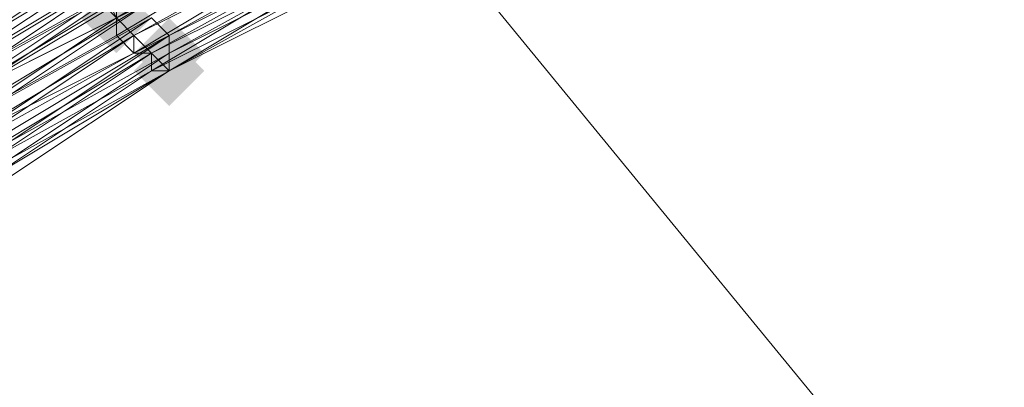
# Model space of a CAD drawing. Units: millimetres. Extents: x 13153 to 16380, y -6359 to -3132.
# Drawn here: x 14695 to 14732, y -5038 to -5024 of the extents above; entities that cross this region are included whole.
import ezdxf

# ---------------------------------------------------------------- set-up
doc = ezdxf.new("R2010")
doc.units = ezdxf.units.MM
doc.layers.get('0').update_dxf_attribs({"color": 153})
doc.layers.add('МАФЫ НАШИ', color=18, linetype='Continuous', lineweight=25)
doc.layers.add('Слой1', color=18, linetype='Continuous', lineweight=25)

# ---------------------------------------------------------------- blocks, each defined once
blk = doc.blocks.new('у435')
at = {"layer": 'Слой1', "lineweight": 13}
for points in [[(14698.633, -5022.724), (14697.969, -5023.388), (14697.305, -5024.052), (14697.969, -5024.716), (14698.633, -5025.38), (14699.297, -5024.716), (14699.961, -5024.052), (14699.297, -5023.388)], [(14700.626, -5024.052), (14699.961, -5024.716), (14699.297, -5025.38), (14699.961, -5026.044), (14700.626, -5026.708), (14701.29, -5026.044), (14701.954, -5025.38), (14701.29, -5024.716)], [(14700.626, -5024.052), (14699.961, -5024.716), (14699.297, -5025.38), (14699.961, -5026.044), (14700.626, -5026.708), (14701.29, -5026.044), (14701.954, -5025.38), (14701.29, -5024.716)], [(14700.626, -5024.716), (14699.961, -5025.38), (14699.297, -5026.044), (14699.961, -5026.708), (14700.626, -5027.372), (14701.29, -5026.708), (14701.954, -5026.044), (14701.29, -5025.38)], [(14700.626, -5024.716), (14699.961, -5025.38), (14699.297, -5026.044), (14699.961, -5026.708), (14700.626, -5027.372), (14701.29, -5026.708), (14701.954, -5026.044), (14701.29, -5025.38)], [(14700.626, -5024.716), (14699.961, -5025.38), (14699.297, -5026.044), (14699.961, -5026.708), (14700.626, -5027.372), (14701.29, -5026.708), (14701.954, -5026.044), (14701.29, -5025.38)]]:
    blk.add_hatch(color=256, dxfattribs=at).paths.add_polyline_path(points)
at = {"color": 7}
blk.add_circle((14766.371, -4745.797), 1613.5, dxfattribs=at)
at = {"layer": 'Слой1', "lineweight": 13}
for points in [[(14516.008, -4951.002), (14634.88, -5095.774), (14611.637, -5107.063), (14707.266, -5223.28), (14733.166, -5215.311), (14795.591, -5291.681), (14823.483, -5285.041), (14759.066, -5206.677), (14823.483, -5285.041), (14851.375, -5277.735), (14784.965, -5196.716), (14810.865, -5186.091), (14705.274, -5056.592), (14728.517, -5042.646), (14598.355, -4883.928)], [(14905.83, -5257.813), (14836.765, -5174.137), (14810.865, -5186.091), (14705.274, -5056.592), (14728.517, -5042.646), (14598.355, -4883.928)], [(14697.969, -5023.388), (14691.992, -5026.708)], [(14691.328, -5026.708), (14697.305, -5022.724), (14697.305, -5021.395), (14703.946, -5018.075), (14703.282, -5017.411), (14696.641, -5020.731), (14697.305, -5021.395), (14690.664, -5025.38)], [(14706.602, -5022.06), (14699.961, -5025.38), (14700.626, -5026.044), (14706.602, -5022.724), (14700.626, -5026.044), (14707.266, -5022.724)], [(14706.602, -5022.06), (14699.961, -5026.044), (14700.626, -5026.044), (14706.602, -5022.724), (14699.961, -5026.044), (14699.961, -5025.38), (14705.938, -5022.06)], [(14707.266, -5022.724), (14700.626, -5026.044), (14706.602, -5022.724), (14699.961, -5026.044), (14700.626, -5026.044), (14706.602, -5022.724)], [(14706.602, -5021.395), (14700.626, -5024.716), (14699.961, -5024.052), (14700.626, -5024.716), (14706.602, -5021.395), (14700.626, -5024.716), (14699.961, -5024.052), (14693.985, -5028.036)], [(14692.656, -5025.38), (14698.633, -5021.395), (14699.297, -5022.724), (14693.321, -5026.044)], [(14693.321, -5027.372), (14699.961, -5023.388), (14693.985, -5027.372)], [(14693.321, -5026.708), (14699.297, -5022.724), (14699.297, -5021.395), (14692.656, -5025.38)], [(14692.656, -5026.044), (14699.297, -5022.06), (14699.297, -5022.724), (14693.321, -5026.708)], [(14693.985, -5027.372), (14699.961, -5024.052), (14700.626, -5024.716), (14706.602, -5021.395)], [(14707.266, -5022.06), (14700.626, -5025.38), (14700.626, -5026.044), (14707.266, -5022.724)], [(14732.502, -5011.434), (14725.861, -5012.762), (14725.861, -5013.426), (14719.22, -5016.083), (14718.556, -5014.755), (14711.915, -5017.411), (14705.274, -5020.067), (14704.61, -5019.403), (14697.969, -5022.724), (14698.633, -5024.052), (14705.274, -5020.067), (14705.274, -5021.395), (14699.297, -5024.716), (14699.297, -5025.38), (14693.321, -5028.7)], [(14694.649, -5030.029), (14700.626, -5026.044), (14694.649, -5030.029)], [(14694.649, -5030.029), (14700.626, -5026.044), (14694.649, -5030.029)], [(14693.321, -5028.7), (14699.297, -5025.38), (14698.633, -5024.716), (14705.274, -5020.731), (14704.61, -5020.067), (14698.633, -5023.388), (14697.969, -5022.724), (14704.61, -5019.403), (14704.61, -5020.067), (14711.251, -5017.411), (14711.915, -5018.075), (14705.274, -5021.395), (14705.938, -5022.06), (14699.297, -5025.38), (14699.961, -5025.38), (14699.297, -5024.716), (14705.274, -5021.395), (14705.274, -5020.731), (14698.633, -5024.052), (14699.297, -5024.716), (14693.321, -5028.7)], [(14691.328, -5026.044), (14697.305, -5022.06), (14696.641, -5020.731), (14703.282, -5017.411), (14709.923, -5014.09), (14710.587, -5014.755), (14703.946, -5018.075), (14703.946, -5018.739), (14697.305, -5022.724), (14697.969, -5023.388), (14698.633, -5024.052), (14692.656, -5028.036)], [(14711.251, -5016.747), (14704.61, -5020.067), (14703.946, -5018.739), (14697.305, -5022.724), (14697.969, -5023.388), (14704.61, -5020.067), (14705.274, -5020.731), (14698.633, -5024.052), (14699.297, -5024.716), (14693.321, -5028.7)], [(14693.321, -5029.365), (14699.961, -5025.38), (14693.985, -5029.365)], [(14693.985, -5030.029), (14699.961, -5026.044), (14699.961, -5025.38), (14705.938, -5022.06)], [(14705.938, -5021.395), (14699.297, -5024.716), (14699.961, -5025.38), (14699.297, -5024.716), (14705.938, -5021.395)], [(14711.251, -5016.747), (14711.915, -5018.075), (14705.274, -5020.731), (14705.938, -5021.395), (14699.297, -5025.38), (14699.961, -5025.38), (14693.985, -5029.365), (14693.985, -5030.029), (14700.626, -5026.044), (14694.649, -5029.365), (14700.626, -5025.38), (14700.626, -5024.716), (14700.626, -5025.38), (14694.649, -5029.365), (14700.626, -5026.044), (14694.649, -5030.029), (14700.626, -5026.044), (14694.649, -5030.029), (14688.672, -5034.013), (14683.359, -5038.662)], [(14694.649, -5028.7), (14700.626, -5025.38), (14694.649, -5029.365)], [(14694.649, -5030.029), (14700.626, -5026.044), (14694.649, -5030.029)], [(14694.649, -5029.365), (14700.626, -5025.38), (14700.626, -5024.716), (14694.649, -5028.7)], [(14693.985, -5028.7), (14700.626, -5024.716), (14693.985, -5028.036)], [(14693.985, -5028.7), (14700.626, -5024.716), (14694.649, -5028.7)], [(14694.649, -5029.365), (14700.626, -5025.38), (14700.626, -5026.044), (14699.961, -5026.044), (14699.961, -5025.38), (14705.938, -5022.06), (14705.274, -5021.395), (14711.915, -5018.075), (14711.915, -5017.411), (14705.274, -5020.731), (14704.61, -5019.403), (14697.969, -5023.388), (14698.633, -5024.052), (14691.992, -5027.372)], [(14691.328, -5026.708), (14697.969, -5022.724), (14697.305, -5021.395), (14703.946, -5018.075), (14703.282, -5016.747), (14709.923, -5014.09), (14709.259, -5012.762), (14702.618, -5016.083), (14701.954, -5014.755), (14694.649, -5018.075), (14695.977, -5019.403), (14689.336, -5023.388)], [(14697.969, -5022.724), (14691.328, -5026.708)], [(14691.992, -5027.372), (14698.633, -5023.388), (14698.633, -5024.716), (14692.656, -5028.036)], [(14692.656, -5028.7), (14699.297, -5024.716), (14698.633, -5024.052), (14699.297, -5024.716), (14693.321, -5028.7)], [(14692.656, -5028.036), (14698.633, -5024.052), (14692.656, -5028.036)], [(14691.992, -5027.372), (14697.969, -5023.388), (14691.992, -5027.372)], [(14691.328, -5026.708), (14697.305, -5022.724)], [(14720.548, -5016.747), (14713.243, -5019.403), (14707.266, -5022.06), (14707.266, -5022.724), (14700.626, -5026.044), (14700.626, -5025.38), (14707.266, -5022.06)], [(14720.548, -5016.747), (14713.243, -5019.403), (14707.266, -5022.06), (14707.266, -5022.724), (14700.626, -5026.044), (14707.266, -5022.06)], [(14699.961, -5023.388), (14693.321, -5026.708)], [(14693.321, -5026.044), (14699.297, -5022.06), (14698.633, -5021.395), (14692.656, -5024.716)], [(14693.985, -5028.036), (14699.961, -5024.052), (14693.985, -5028.036)], [(14693.321, -5026.708), (14699.961, -5022.724), (14699.297, -5022.06), (14692.656, -5026.044)], [(14693.985, -5028.036), (14699.961, -5024.052), (14700.626, -5024.716), (14706.602, -5021.395)], [(14707.266, -5022.724), (14700.626, -5026.044), (14706.602, -5022.724), (14700.626, -5026.044), (14707.266, -5022.724)], [(14707.266, -5022.724), (14700.626, -5026.044), (14706.602, -5022.724), (14699.961, -5026.044), (14699.961, -5025.38), (14705.938, -5022.06)], [(14700.626, -5024.716), (14700.626, -5025.38), (14706.602, -5022.06)], [(14700.626, -5024.716), (14700.626, -5025.38), (14707.266, -5022.06)], [(14698.633, -5024.716), (14698.633, -5024.716)], [(14699.297, -5024.716), (14699.297, -5024.716)], [(14699.297, -5024.716), (14699.297, -5024.716)], [(14699.297, -5024.716), (14699.297, -5024.716)], [(14699.297, -5024.716), (14699.297, -5024.716)], [(14700.626, -5024.716), (14700.626, -5024.716)], [(14700.626, -5024.716), (14700.626, -5024.716)], [(14700.626, -5024.716), (14700.626, -5024.716)], [(14700.626, -5024.716), (14700.626, -5024.716)], [(14700.626, -5024.716), (14700.626, -5024.716)], [(14693.985, -5029.365), (14699.961, -5026.044), (14693.985, -5029.365)], [(14693.985, -5030.029), (14700.626, -5026.044), (14699.961, -5026.044), (14693.985, -5029.365), (14699.961, -5025.38), (14693.321, -5029.365)], [(14699.297, -5025.38), (14699.297, -5025.38)], [(14699.297, -5025.38), (14699.297, -5025.38)], [(14699.961, -5025.38), (14699.961, -5025.38)], [(14699.961, -5025.38), (14699.961, -5025.38)], [(14699.961, -5025.38), (14699.961, -5025.38)], [(14699.961, -5025.38), (14699.961, -5025.38)], [(14699.961, -5025.38), (14699.961, -5025.38)], [(14700.626, -5025.38), (14700.626, -5025.38)], [(14700.626, -5025.38), (14700.626, -5025.38)], [(14700.626, -5025.38), (14700.626, -5025.38)], [(14700.626, -5025.38), (14700.626, -5025.38)], [(14700.626, -5025.38), (14700.626, -5025.38)], [(14693.985, -5030.029), (14694.649, -5030.029), (14700.626, -5026.044), (14694.649, -5030.029)], [(14693.985, -5030.029), (14694.649, -5030.029), (14700.626, -5026.044), (14694.649, -5030.029)], [(14699.961, -5026.044), (14699.961, -5026.044)], [(14699.961, -5026.044), (14699.961, -5026.044)], [(14699.961, -5026.044), (14699.961, -5026.044)], [(14699.961, -5026.044), (14699.961, -5026.044)], [(14700.626, -5026.044), (14700.626, -5026.044)], [(14700.626, -5026.044), (14700.626, -5026.044)], [(14700.626, -5026.044), (14700.626, -5026.044)], [(14700.626, -5026.044), (14700.626, -5026.044)], [(14700.626, -5026.044), (14700.626, -5026.044)], [(14700.626, -5026.044), (14700.626, -5026.044)], [(14700.626, -5026.044), (14700.626, -5026.044)], [(14700.626, -5026.044), (14700.626, -5026.044)]]:
    blk.add_lwpolyline(points, dxfattribs=at)
for points in [[(14707.266, -5022.06), (14700.626, -5025.38), (14700.626, -5026.044), (14707.266, -5022.724), (14707.266, -5022.06), (14713.243, -5019.403), (14720.548, -5016.747), (14719.884, -5016.083), (14727.189, -5014.09), (14727.189, -5014.755), (14720.548, -5016.747), (14727.189, -5014.09), (14727.189, -5013.426), (14719.884, -5016.083), (14720.548, -5016.747), (14713.243, -5019.403), (14707.266, -5022.06), (14707.266, -5022.724), (14700.626, -5026.044), (14700.626, -5025.38)], [(14700.626, -5026.044), (14694.649, -5029.365), (14694.649, -5030.029)]]:
    blk.add_lwpolyline(points, close=True, dxfattribs=at)
blk = doc.blocks.new('проьнгг88ге')
at = {"layer": 'МАФЫ НАШИ', "color": 7, "lineweight": 25}
blk.add_blockref('у435', (0, 0), dxfattribs=at)

msp = doc.modelspace()

# ---------------------------------------------------------------- block references
at = {"layer": 'МАФЫ НАШИ'}
msp.add_blockref('проьнгг88ге', (0, 0), dxfattribs=at)

doc.saveas('drawing.dxf')
